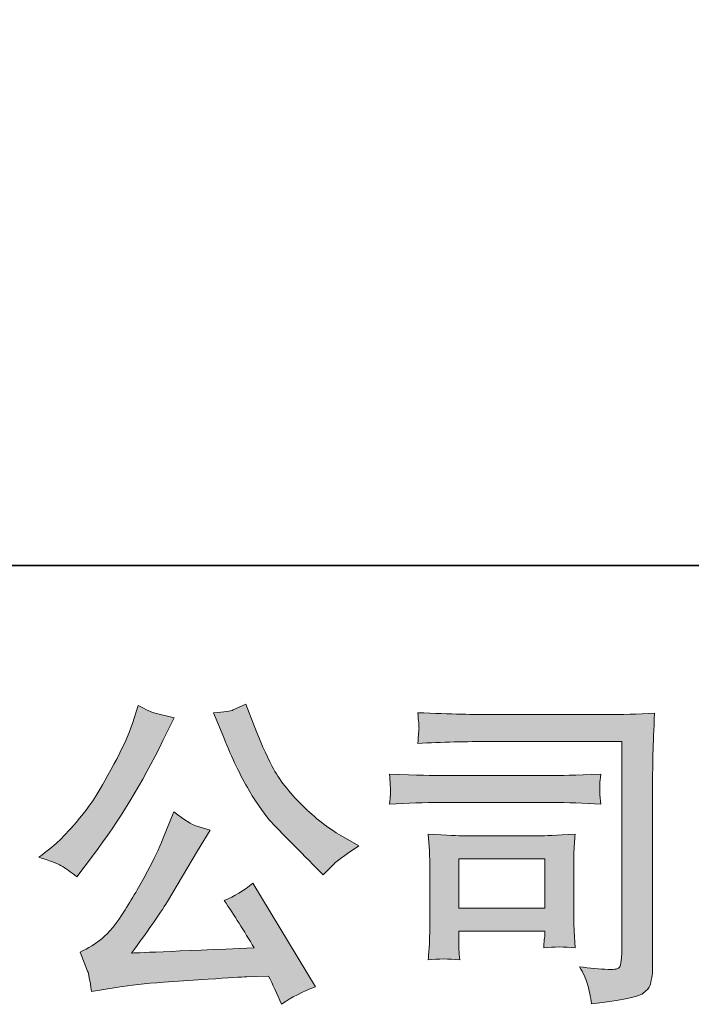
# Model space of a CAD drawing. Units: inches. Extents: x -221 to 1671, y -764 to 144.
# Drawn here: x -54 to 23, y -763 to -650 of the extents above; entities that cross this region are included whole.
import ezdxf

# ---------------------------------------------------------------- set-up
doc = ezdxf.new("R2010")
doc.units = ezdxf.units.IN
doc.header["$MEASUREMENT"] = 0
doc.layers.add('图层 1', color=7, linetype='Continuous')

msp = doc.modelspace()

# ---------------------------------------------------------------- hatches: boundary and pattern name
at = {"layer": '图层 1'}
h = msp.add_hatch(color=7, dxfattribs=at)
h.dxf.hatch_style = 2
edge = h.paths.add_edge_path()
edge.add_spline(control_points=[(-30.17, -732.41), (-29.23, -734.77), (-28.26, -736.79), (-27.26, -738.48), (-26.25, -740.17), (-25.38, -741.4), (-24.66, -742.17), (-23.94, -742.94), (-22.37, -744.54), (-19.93, -746.97), (-19.93, -746.97), (-18.74, -748.16), (-18.74, -748.16), (-18.74, -748.16), (-17.47, -746.86), (-17.47, -746.86), (-17.3, -746.66), (-16.37, -745.99), (-14.68, -744.85), (-14.68, -744.85), (-16.73, -743.66), (-16.73, -743.66), (-18.17, -742.84), (-19.65, -741.68), (-21.16, -740.19), (-22.68, -738.71), (-23.82, -737.22), (-24.59, -735.74), (-25.36, -734.26), (-26.03, -732.77), (-26.6, -731.26), (-26.6, -731.26), (-27.64, -728.58), (-27.64, -728.58), (-27.64, -728.58), (-29.09, -729.25), (-29.09, -729.25), (-29.37, -729.4), (-30.11, -729.51), (-31.33, -729.58), (-31.33, -729.58), (-30.17, -732.41), (-30.17, -732.41)], knot_values=[0, 0, 0, 0, 1, 1, 1, 2, 2, 2, 3, 3, 3, 4, 4, 4, 5, 5, 5, 6, 6, 6, 7, 7, 7, 8, 8, 8, 9, 9, 9, 10, 10, 10, 11, 11, 11, 12, 12, 12, 13, 13, 13, 14, 14, 14, 14], degree=3, periodic=0)
edge = h.paths.add_edge_path()
edge.add_spline(control_points=[(-48.82, -747.12), (-48.36, -747.39), (-47.76, -747.82), (-47.04, -748.39), (-47.04, -748.39), (-45.11, -745.86), (-45.11, -745.86), (-42.2, -742.03), (-39.54, -737.66), (-37.14, -732.75), (-37.14, -732.75), (-35.87, -730.14), (-35.87, -730.14), (-35.87, -730.14), (-38.18, -729.58), (-38.18, -729.58), (-38.38, -729.56), (-38.97, -729.27), (-39.97, -728.73), (-39.97, -728.73), (-40.64, -730.81), (-40.64, -730.81), (-41.06, -732.1), (-41.77, -733.65), (-42.76, -735.48), (-43.75, -737.3), (-44.5, -738.61), (-44.99, -739.38), (-45.49, -740.15), (-46.18, -741.05), (-47.08, -742.11), (-47.97, -743.16), (-48.68, -743.93), (-49.2, -744.4), (-49.72, -744.87), (-50.45, -745.46), (-51.4, -746.15), (-50.13, -746.53), (-49.28, -746.85), (-48.82, -747.12)], knot_values=[0, 0, 0, 0, 1, 1, 1, 2, 2, 2, 3, 3, 3, 4, 4, 4, 5, 5, 5, 6, 6, 6, 7, 7, 7, 8, 8, 8, 9, 9, 9, 10, 10, 10, 11, 11, 11, 12, 12, 12, 13, 13, 13, 13], degree=3, periodic=0)
edge = h.paths.add_edge_path()
edge.add_spline(control_points=[(-37.14, -744.03), (-37.58, -745.12), (-38.18, -746.36), (-38.91, -747.75), (-39.64, -749.14), (-40.5, -750.62), (-41.49, -752.2), (-42.49, -753.77), (-43.37, -754.87), (-44.12, -755.47), (-44.88, -756.08), (-45.71, -756.6), (-46.63, -757.03), (-46.63, -757.03), (-45.78, -759.22), (-45.78, -759.22), (-45.68, -759.47), (-45.53, -760.25), (-45.33, -761.57), (-45.33, -761.57), (-42.28, -761.05), (-42.28, -761.05), (-40.96, -760.82), (-39.22, -760.64), (-37.06, -760.49), (-37.06, -760.49), (-31.96, -760.15), (-31.96, -760.15), (-29.58, -759.98), (-28.1, -759.88), (-27.53, -759.86), (-27.53, -759.86), (-25.03, -759.78), (-25.03, -759.78), (-24.54, -760.73), (-24.04, -761.81), (-23.54, -763.02), (-22.4, -762.23), (-21.1, -761.56), (-19.63, -761.01), (-19.63, -761.01), (-26.82, -749.13), (-26.82, -749.13), (-27.86, -749.98), (-28.96, -750.63), (-30.1, -751.11), (-28.98, -752.79), (-27.84, -754.61), (-26.67, -756.54), (-35.93, -756.94), (-40.62, -757.14), (-40.75, -757.14), (-38.96, -754.73), (-37.58, -752.76), (-36.61, -751.22), (-36.61, -751.22), (-33.19, -745.41), (-33.19, -745.41), (-33.19, -745.41), (-31.74, -743.06), (-31.74, -743.06), (-31.74, -743.06), (-33.38, -742.54), (-33.38, -742.54), (-33.77, -742.44), (-34.62, -741.91), (-35.91, -740.94), (-35.91, -740.94), (-37.14, -744.03), (-37.14, -744.03)], knot_values=[0, 0, 0, 0, 1, 1, 1, 2, 2, 2, 3, 3, 3, 4, 4, 4, 5, 5, 5, 6, 6, 6, 7, 7, 7, 8, 8, 8, 9, 9, 9, 10, 10, 10, 11, 11, 11, 12, 12, 12, 13, 13, 13, 14, 14, 14, 15, 15, 15, 16, 16, 16, 17, 17, 17, 18, 18, 18, 19, 19, 19, 20, 20, 20, 21, 21, 21, 22, 22, 22, 23, 23, 23, 23], degree=3, periodic=0)
h = msp.add_hatch(color=7, dxfattribs=at)
h.dxf.hatch_style = 2
edge = h.paths.add_edge_path()
edge.add_spline(control_points=[(0.44, -732.87), (0.44, -732.87), (15.52, -732.87), (15.52, -732.87), (15.52, -732.87), (15.52, -757.08), (15.52, -757.08), (15.52, -757.08), (15.48, -757.71), (15.48, -757.71), (15.46, -758.13), (15.38, -758.47), (15.27, -758.71), (15.16, -758.96), (14.72, -759.06), (13.95, -759.01), (12.96, -758.99), (11.86, -758.89), (10.64, -758.71), (11.09, -759.41), (11.4, -760.08), (11.58, -760.73), (11.77, -761.37), (11.93, -762.12), (12.05, -762.96), (15.52, -762.54), (17.49, -762.14), (17.94, -761.77), (18.4, -761.4), (18.66, -761.1), (18.73, -760.89), (18.81, -760.68), (18.88, -760.37), (18.94, -759.96), (19.01, -759.55), (19.04, -759.29), (19.04, -759.16), (19.04, -759.16), (19.04, -737.79), (19.04, -737.79), (19.04, -736.69), (19.06, -735.53), (19.09, -734.27), (19.13, -733.02), (19.19, -731.47), (19.27, -729.61), (17.32, -729.73), (15.49, -729.79), (13.77, -729.79), (13.77, -729.79), (0.47, -729.79), (0.47, -729.79), (-1.24, -729.79), (-4.03, -729.72), (-7.9, -729.57), (-7.81, -730.53), (-7.76, -731.12), (-7.76, -731.34), (-7.78, -731.53), (-7.83, -732.11), (-7.9, -733.09), (-5.12, -732.95), (-2.34, -732.87), (0.44, -732.87)], knot_values=[0, 0, 0, 0, 1, 1, 1, 2, 2, 2, 3, 3, 3, 4, 4, 4, 5, 5, 5, 6, 6, 6, 7, 7, 7, 8, 8, 8, 9, 9, 9, 10, 10, 10, 11, 11, 11, 12, 12, 12, 13, 13, 13, 14, 14, 14, 15, 15, 15, 16, 16, 16, 17, 17, 17, 18, 18, 18, 19, 19, 19, 20, 20, 20, 21, 21, 21, 21], degree=3, periodic=0)
edge = h.paths.add_edge_path()
edge.add_spline(control_points=[(-5.29, -739.87), (-5.29, -739.87), (7.52, -739.87), (7.52, -739.87), (9.26, -739.87), (11.12, -739.93), (13.11, -740.06), (13.11, -740.06), (13, -739), (13, -739), (12.97, -739), (12.97, -738.78), (13, -738.33), (13, -738.33), (13, -737.74), (13, -737.74), (13, -737.5), (13.04, -737.13), (13.11, -736.61), (10.11, -736.73), (8.27, -736.79), (7.6, -736.79), (7.6, -736.79), (-5.25, -736.79), (-5.25, -736.79), (-5.97, -736.79), (-7.93, -736.73), (-11.13, -736.61), (-11.08, -737.55), (-11.04, -738.13), (-11.02, -738.37), (-11.02, -738.58), (-11.03, -738.79), (-11.04, -739), (-11.06, -739.21), (-11.08, -739.56), (-11.13, -740.06), (-9.07, -739.93), (-7.12, -739.87), (-5.29, -739.87)], knot_values=[0, 0, 0, 0, 1, 1, 1, 2, 2, 2, 3, 3, 3, 4, 4, 4, 5, 5, 5, 6, 6, 6, 7, 7, 7, 8, 8, 8, 9, 9, 9, 10, 10, 10, 11, 11, 11, 12, 12, 12, 13, 13, 13, 13], degree=3, periodic=0)
edge = h.paths.add_edge_path()
edge.add_spline(control_points=[(-3.09, -757.93), (-3.16, -757.04), (-3.2, -756.38), (-3.2, -755.96), (-3.2, -755.96), (-3.2, -754.62), (-3.2, -754.62), (-3.2, -754.62), (6.68, -754.62), (6.68, -754.62), (6.68, -754.62), (6.68, -755.1), (6.68, -755.1), (6.68, -755.15), (6.66, -755.33), (6.62, -755.64), (6.58, -755.95), (6.57, -756.26), (6.57, -756.55), (7.72, -756.41), (8.91, -756.41), (10.16, -756.55), (10.16, -756.55), (10.04, -754.62), (10.04, -754.62), (10.02, -754.25), (10.01, -753.65), (10.01, -752.82), (10.01, -752.82), (10.01, -747.11), (10.01, -747.11), (10.01, -746.48), (10.01, -745.92), (10.02, -745.45), (10.03, -744.96), (10.08, -744.32), (10.16, -743.51), (7.96, -743.63), (6.61, -743.7), (6.11, -743.7), (6.11, -743.7), (-2.72, -743.7), (-2.72, -743.7), (-3.14, -743.7), (-4.47, -743.63), (-6.71, -743.51), (-6.71, -743.51), (-6.56, -745.42), (-6.56, -745.42), (-6.54, -745.72), (-6.53, -746.31), (-6.53, -747.22), (-6.53, -747.22), (-6.53, -754.06), (-6.53, -754.06), (-6.53, -754.88), (-6.54, -755.52), (-6.56, -756), (-6.59, -756.47), (-6.64, -757.11), (-6.71, -757.93), (-5.55, -757.78), (-4.34, -757.78), (-3.09, -757.93)], knot_values=[0, 0, 0, 0, 1, 1, 1, 2, 2, 2, 3, 3, 3, 4, 4, 4, 5, 5, 5, 6, 6, 6, 7, 7, 7, 8, 8, 8, 9, 9, 9, 10, 10, 10, 11, 11, 11, 12, 12, 12, 13, 13, 13, 14, 14, 14, 15, 15, 15, 16, 16, 16, 17, 17, 17, 18, 18, 18, 19, 19, 19, 20, 20, 20, 21, 21, 21, 21], degree=3, periodic=0)
h.paths.add_polyline_path([(-3.2, -746.33), (6.68, -746.33), (6.68, -751.99), (-3.2, -751.99)])

# ---------------------------------------------------------------- linework, layer by layer
at = {"layer": '图层 1', "color": 7, "lineweight": 35}
msp.add_lwpolyline([(1670.62, -712.69), (-220.95, -712.69), (-220.95, 79.98), (1670.62, 79.98), (1670.62, -712.69)], dxfattribs=at)
at = {"layer": '图层 1', "color": 7, "lineweight": 0}
msp.add_lwpolyline([(-3.2, -746.33), (6.68, -746.33), (6.68, -751.99), (-3.2, -751.99), (-3.2, -746.33)], dxfattribs=at)
for points, knots in [([(-30.17, -732.41), (-29.23, -734.77), (-28.26, -736.79), (-27.26, -738.48), (-26.25, -740.17), (-25.38, -741.4), (-24.66, -742.17), (-23.94, -742.94), (-22.37, -744.54), (-19.93, -746.97), (-19.93, -746.97), (-18.74, -748.16), (-18.74, -748.16), (-18.74, -748.16), (-17.47, -746.86), (-17.47, -746.86), (-17.3, -746.66), (-16.37, -745.99), (-14.68, -744.85), (-14.68, -744.85), (-16.73, -743.66), (-16.73, -743.66), (-18.17, -742.84), (-19.65, -741.68), (-21.16, -740.19), (-22.68, -738.71), (-23.82, -737.22), (-24.59, -735.74), (-25.36, -734.26), (-26.03, -732.77), (-26.6, -731.26), (-26.6, -731.26), (-27.64, -728.58), (-27.64, -728.58), (-27.64, -728.58), (-29.09, -729.25), (-29.09, -729.25), (-29.37, -729.4), (-30.11, -729.51), (-31.33, -729.58), (-31.33, -729.58), (-30.17, -732.41), (-30.17, -732.41)], [0, 0, 0, 0, 1, 1, 1, 2, 2, 2, 3, 3, 3, 4, 4, 4, 5, 5, 5, 6, 6, 6, 7, 7, 7, 8, 8, 8, 9, 9, 9, 10, 10, 10, 11, 11, 11, 12, 12, 12, 13, 13, 13, 14, 14, 14, 14]), ([(-48.82, -747.12), (-48.36, -747.39), (-47.76, -747.82), (-47.04, -748.39), (-47.04, -748.39), (-45.11, -745.86), (-45.11, -745.86), (-42.2, -742.03), (-39.54, -737.66), (-37.14, -732.75), (-37.14, -732.75), (-35.87, -730.14), (-35.87, -730.14), (-35.87, -730.14), (-38.18, -729.58), (-38.18, -729.58), (-38.38, -729.56), (-38.97, -729.27), (-39.97, -728.73), (-39.97, -728.73), (-40.64, -730.81), (-40.64, -730.81), (-41.06, -732.1), (-41.77, -733.65), (-42.76, -735.48), (-43.75, -737.3), (-44.5, -738.61), (-44.99, -739.38), (-45.49, -740.15), (-46.18, -741.05), (-47.08, -742.11), (-47.97, -743.16), (-48.68, -743.93), (-49.2, -744.4), (-49.72, -744.87), (-50.45, -745.46), (-51.4, -746.15), (-50.13, -746.53), (-49.28, -746.85), (-48.82, -747.12)], [0, 0, 0, 0, 1, 1, 1, 2, 2, 2, 3, 3, 3, 4, 4, 4, 5, 5, 5, 6, 6, 6, 7, 7, 7, 8, 8, 8, 9, 9, 9, 10, 10, 10, 11, 11, 11, 12, 12, 12, 13, 13, 13, 13]), ([(0.44, -732.87), (0.44, -732.87), (15.52, -732.87), (15.52, -732.87), (15.52, -732.87), (15.52, -757.08), (15.52, -757.08), (15.52, -757.08), (15.48, -757.71), (15.48, -757.71), (15.46, -758.13), (15.38, -758.47), (15.27, -758.71), (15.16, -758.96), (14.72, -759.06), (13.95, -759.01), (12.96, -758.99), (11.86, -758.89), (10.64, -758.71), (11.09, -759.41), (11.4, -760.08), (11.58, -760.73), (11.77, -761.37), (11.93, -762.12), (12.05, -762.96), (15.52, -762.54), (17.49, -762.14), (17.94, -761.77), (18.4, -761.4), (18.66, -761.1), (18.73, -760.89), (18.81, -760.68), (18.88, -760.37), (18.94, -759.96), (19.01, -759.55), (19.04, -759.29), (19.04, -759.16), (19.04, -759.16), (19.04, -737.79), (19.04, -737.79), (19.04, -736.69), (19.06, -735.53), (19.09, -734.27), (19.13, -733.02), (19.19, -731.47), (19.27, -729.61), (17.32, -729.73), (15.49, -729.79), (13.77, -729.79), (13.77, -729.79), (0.47, -729.79), (0.47, -729.79), (-1.24, -729.79), (-4.03, -729.72), (-7.9, -729.57), (-7.81, -730.53), (-7.76, -731.12), (-7.76, -731.34), (-7.78, -731.53), (-7.83, -732.11), (-7.9, -733.09), (-5.12, -732.95), (-2.34, -732.87), (0.44, -732.87)], [0, 0, 0, 0, 1, 1, 1, 2, 2, 2, 3, 3, 3, 4, 4, 4, 5, 5, 5, 6, 6, 6, 7, 7, 7, 8, 8, 8, 9, 9, 9, 10, 10, 10, 11, 11, 11, 12, 12, 12, 13, 13, 13, 14, 14, 14, 15, 15, 15, 16, 16, 16, 17, 17, 17, 18, 18, 18, 19, 19, 19, 20, 20, 20, 21, 21, 21, 21]), ([(-5.29, -739.87), (-5.29, -739.87), (7.52, -739.87), (7.52, -739.87), (9.26, -739.87), (11.12, -739.93), (13.11, -740.06), (13.11, -740.06), (13, -739), (13, -739), (12.97, -739), (12.97, -738.78), (13, -738.33), (13, -738.33), (13, -737.74), (13, -737.74), (13, -737.5), (13.04, -737.13), (13.11, -736.61), (10.11, -736.73), (8.27, -736.79), (7.6, -736.79), (7.6, -736.79), (-5.25, -736.79), (-5.25, -736.79), (-5.97, -736.79), (-7.93, -736.73), (-11.13, -736.61), (-11.08, -737.55), (-11.04, -738.13), (-11.02, -738.37), (-11.02, -738.58), (-11.03, -738.79), (-11.04, -739), (-11.06, -739.21), (-11.08, -739.56), (-11.13, -740.06), (-9.07, -739.93), (-7.12, -739.87), (-5.29, -739.87)], [0, 0, 0, 0, 1, 1, 1, 2, 2, 2, 3, 3, 3, 4, 4, 4, 5, 5, 5, 6, 6, 6, 7, 7, 7, 8, 8, 8, 9, 9, 9, 10, 10, 10, 11, 11, 11, 12, 12, 12, 13, 13, 13, 13]), ([(-37.14, -744.03), (-37.58, -745.12), (-38.18, -746.36), (-38.91, -747.75), (-39.64, -749.14), (-40.5, -750.62), (-41.49, -752.2), (-42.49, -753.77), (-43.37, -754.87), (-44.12, -755.47), (-44.88, -756.08), (-45.71, -756.6), (-46.63, -757.03), (-46.63, -757.03), (-45.78, -759.22), (-45.78, -759.22), (-45.68, -759.47), (-45.53, -760.25), (-45.33, -761.57), (-45.33, -761.57), (-42.28, -761.05), (-42.28, -761.05), (-40.96, -760.82), (-39.22, -760.64), (-37.06, -760.49), (-37.06, -760.49), (-31.96, -760.15), (-31.96, -760.15), (-29.58, -759.98), (-28.1, -759.88), (-27.53, -759.86), (-27.53, -759.86), (-25.03, -759.78), (-25.03, -759.78), (-24.54, -760.73), (-24.04, -761.81), (-23.54, -763.02), (-22.4, -762.23), (-21.1, -761.56), (-19.63, -761.01), (-19.63, -761.01), (-26.82, -749.13), (-26.82, -749.13), (-27.86, -749.98), (-28.96, -750.63), (-30.1, -751.11), (-28.98, -752.79), (-27.84, -754.61), (-26.67, -756.54), (-35.93, -756.94), (-40.62, -757.14), (-40.75, -757.14), (-38.96, -754.73), (-37.58, -752.76), (-36.61, -751.22), (-36.61, -751.22), (-33.19, -745.41), (-33.19, -745.41), (-33.19, -745.41), (-31.74, -743.06), (-31.74, -743.06), (-31.74, -743.06), (-33.38, -742.54), (-33.38, -742.54), (-33.77, -742.44), (-34.62, -741.91), (-35.91, -740.94), (-35.91, -740.94), (-37.14, -744.03), (-37.14, -744.03)], [0, 0, 0, 0, 1, 1, 1, 2, 2, 2, 3, 3, 3, 4, 4, 4, 5, 5, 5, 6, 6, 6, 7, 7, 7, 8, 8, 8, 9, 9, 9, 10, 10, 10, 11, 11, 11, 12, 12, 12, 13, 13, 13, 14, 14, 14, 15, 15, 15, 16, 16, 16, 17, 17, 17, 18, 18, 18, 19, 19, 19, 20, 20, 20, 21, 21, 21, 22, 22, 22, 23, 23, 23, 23]), ([(-3.09, -757.93), (-3.16, -757.04), (-3.2, -756.38), (-3.2, -755.96), (-3.2, -755.96), (-3.2, -754.62), (-3.2, -754.62), (-3.2, -754.62), (6.68, -754.62), (6.68, -754.62), (6.68, -754.62), (6.68, -755.1), (6.68, -755.1), (6.68, -755.15), (6.66, -755.33), (6.62, -755.64), (6.58, -755.95), (6.57, -756.26), (6.57, -756.55), (7.72, -756.41), (8.91, -756.41), (10.16, -756.55), (10.16, -756.55), (10.04, -754.62), (10.04, -754.62), (10.02, -754.25), (10.01, -753.65), (10.01, -752.82), (10.01, -752.82), (10.01, -747.11), (10.01, -747.11), (10.01, -746.48), (10.01, -745.92), (10.02, -745.45), (10.03, -744.96), (10.08, -744.32), (10.16, -743.51), (7.96, -743.63), (6.61, -743.7), (6.11, -743.7), (6.11, -743.7), (-2.72, -743.7), (-2.72, -743.7), (-3.14, -743.7), (-4.47, -743.63), (-6.71, -743.51), (-6.71, -743.51), (-6.56, -745.42), (-6.56, -745.42), (-6.54, -745.72), (-6.53, -746.31), (-6.53, -747.22), (-6.53, -747.22), (-6.53, -754.06), (-6.53, -754.06), (-6.53, -754.88), (-6.54, -755.52), (-6.56, -756), (-6.59, -756.47), (-6.64, -757.11), (-6.71, -757.93), (-5.55, -757.78), (-4.34, -757.78), (-3.09, -757.93)], [0, 0, 0, 0, 1, 1, 1, 2, 2, 2, 3, 3, 3, 4, 4, 4, 5, 5, 5, 6, 6, 6, 7, 7, 7, 8, 8, 8, 9, 9, 9, 10, 10, 10, 11, 11, 11, 12, 12, 12, 13, 13, 13, 14, 14, 14, 15, 15, 15, 16, 16, 16, 17, 17, 17, 18, 18, 18, 19, 19, 19, 20, 20, 20, 21, 21, 21, 21])]:
    msp.add_open_spline(points, degree=3, knots=knots, dxfattribs=at)

doc.saveas('drawing.dxf')
